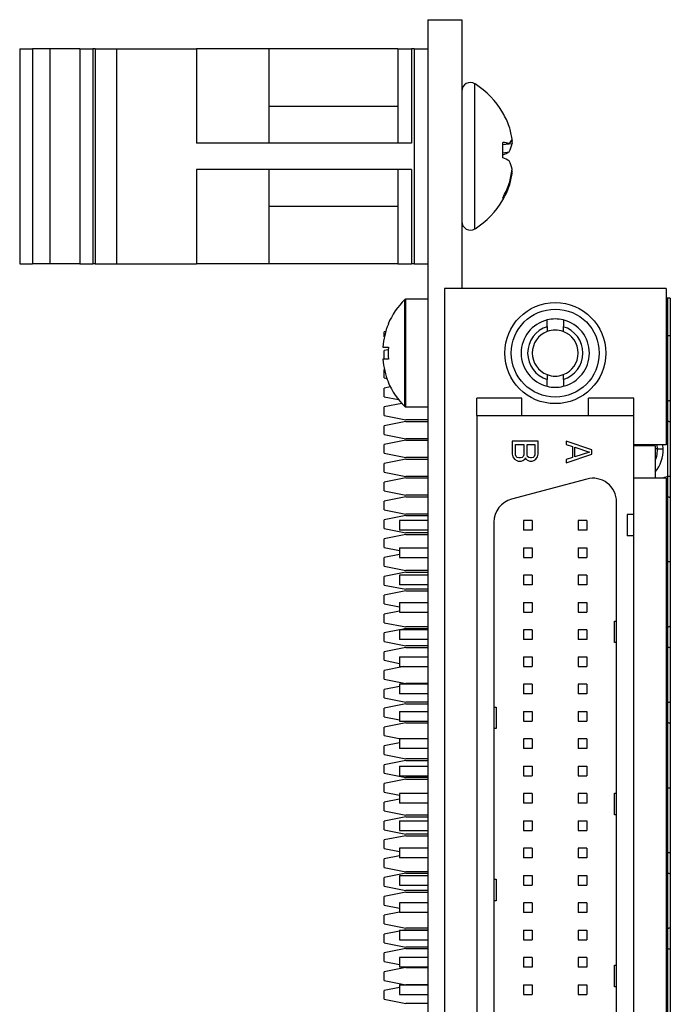
# Model space of a CAD drawing. Units: inches. Extents: x 0.1 to 16.9, y 0.1 to 10.9.
# Drawn here: x 3.8 to 5.3, y 6.4 to 8.7 of the extents above; entities that cross this region are included whole.
import ezdxf

# ---------------------------------------------------------------- set-up
doc = ezdxf.new("R2010")
doc.units = ezdxf.units.IN
doc.header["$MEASUREMENT"] = 0

msp = doc.modelspace()

# ---------------------------------------------------------------- linework, layer by layer
at = {"color": 7, "linetype": 'Continuous', "lineweight": 25}
for p, q in [((4.7835, 8.6763), (4.7835, 4.3013)), ((4.7835, 8.6763), (4.861, 8.6763)), ((4.861, 8.6763), (4.861, 8.0614)), ((4.8622, 8.6388), (4.861, 8.6388)), ((4.8624, 8.6388), (4.8622, 8.6388)), ((4.8622, 8.5263), (4.8622, 8.6388)), ((3.8493, 8.6099), (3.8493, 8.1177)), ((3.8493, 8.6099), (3.8788, 8.6099)), ((3.8788, 8.6099), (3.8788, 8.1177)), ((3.9183, 8.6099), (3.8788, 8.6099)), ((3.9183, 8.6099), (3.9183, 8.1177)), ((3.9873, 8.6099), (3.9183, 8.6099)), ((3.9873, 8.6099), (3.9873, 8.1177)), ((3.9873, 8.6099), (4.0169, 8.6099)), ((4.0169, 8.6099), (4.0169, 8.1177)), ((4.0222, 8.6099), (4.0169, 8.6099)), ((4.0222, 8.6099), (4.0222, 8.1177)), ((4.0222, 8.6099), (4.0711, 8.6099)), ((4.0711, 8.6099), (4.0711, 8.1177)), ((4.0711, 8.6099), (4.2537, 8.6099)), ((4.2537, 8.6099), (4.2537, 8.3938)), ((4.4197, 8.6099), (4.2537, 8.6099)), ((4.4197, 8.6099), (4.4197, 8.3938)), ((4.7147, 8.6099), (4.4197, 8.6099)), ((4.7147, 8.6099), (4.7147, 8.3938)), ((4.7147, 8.6099), (4.746, 8.6099)), ((4.746, 8.6099), (4.746, 8.3938)), ((4.7522, 8.6099), (4.746, 8.6099)), ((4.7522, 8.6099), (4.7522, 8.1177)), ((4.7522, 8.6099), (4.7835, 8.6099)), ((4.8622, 8.5263), (4.861, 8.5263)), ((4.8622, 8.5249), (4.861, 8.5249)), ((4.7147, 8.4776), (4.4197, 8.4776)), ((4.8622, 8.4763), (4.861, 8.4763)), ((4.8622, 8.4013), (4.8622, 8.4763)), ((4.955, 8.4636), (4.955, 8.4635)), ((4.8622, 8.4013), (4.861, 8.4013)), ((4.8622, 8.4003), (4.861, 8.4003)), ((4.9761, 8.3978), (4.9756, 8.4018)), ((4.9757, 8.402), (4.9761, 8.3988)), ((4.746, 8.3938), (4.2537, 8.3938)), ((4.955, 8.3606), (4.955, 8.3956)), ((4.955, 8.3908), (4.9697, 8.3935)), ((4.955, 8.3905), (4.9761, 8.3929)), ((4.9757, 8.3964), (4.9761, 8.3978)), ((4.976, 8.3988), (4.9761, 8.3988)), ((4.955, 8.3718), (4.9697, 8.3743)), ((4.746, 8.3338), (4.2537, 8.3338)), ((4.2537, 8.3338), (4.2537, 8.1177)), ((4.4197, 8.3338), (4.4197, 8.1177)), ((4.7147, 8.3338), (4.7147, 8.1177)), ((4.746, 8.3338), (4.746, 8.1177)), ((4.9748, 8.3248), (4.9761, 8.3246)), ((4.9757, 8.3312), (4.9761, 8.3298)), ((4.9757, 8.3256), (4.9761, 8.3288)), ((4.9761, 8.3288), (4.9758, 8.3298)), ((4.9758, 8.3298), (4.9761, 8.3298)), ((4.9676, 8.2957), (4.9697, 8.2956)), ((4.955, 8.2692), (4.955, 8.264)), ((4.4197, 8.25), (4.7147, 8.25)), ((3.8493, 8.1177), (3.8788, 8.1177)), ((3.9183, 8.1177), (3.8788, 8.1177)), ((3.9873, 8.1177), (3.9183, 8.1177)), ((3.9873, 8.1177), (4.0169, 8.1177)), ((4.0222, 8.1177), (4.0169, 8.1177)), ((4.0222, 8.1177), (4.0711, 8.1177)), ((4.0711, 8.1177), (4.2537, 8.1177)), ((4.4197, 8.1177), (4.2537, 8.1177)), ((4.7147, 8.1177), (4.4197, 8.1177)), ((4.7147, 8.1177), (4.746, 8.1177)), ((4.7522, 8.1177), (4.746, 8.1177)), ((4.7522, 8.1177), (4.7835, 8.1177)), ((4.8216, 8.0614), (4.8216, 4.9162)), ((5.3285, 8.0614), (4.8216, 8.0614)), ((5.3285, 8.0614), (5.3285, 7.7039)), ((4.7835, 8.0368), (4.7323, 8.0368)), ((5.3324, 8.039), (5.3285, 8.039)), ((5.3383, 8.039), (5.3324, 8.039)), ((5.3383, 8.039), (5.3383, 7.9529)), ((4.6926, 7.9802), (4.6932, 7.9802)), ((5.0566, 7.9742), (5.0566, 7.963)), ((5.0935, 7.9897), (5.0935, 7.9742)), ((5.0935, 7.963), (5.0935, 7.9742)), ((4.6871, 7.9634), (4.6838, 7.9627)), ((4.6838, 7.951), (4.6838, 7.9627)), ((5.3324, 7.9529), (5.3285, 7.9529)), ((5.3324, 7.8034), (5.3324, 7.9529)), ((5.3383, 7.9529), (5.3324, 7.9529)), ((5.3383, 7.9529), (5.3383, 7.8052)), ((4.6803, 7.9275), (4.6932, 7.9275)), ((4.6928, 7.9214), (4.6838, 7.9197)), ((4.6838, 7.9), (4.6838, 7.9197)), ((4.6932, 7.9), (4.6803, 7.9)), ((4.6838, 7.8569), (4.6838, 7.8765)), ((5.0566, 7.8645), (5.0566, 7.8533)), ((5.0935, 7.8533), (5.0935, 7.8645)), ((4.6838, 7.8569), (4.6899, 7.8557)), ((4.6932, 7.8473), (4.6926, 7.8473)), ((5.0566, 7.8378), (5.0566, 7.8533)), ((4.6977, 7.8363), (4.6838, 7.8335)), ((4.6838, 7.8138), (4.6838, 7.8335)), ((4.6838, 7.8138), (4.7162, 7.8074)), ((4.7238, 7.7985), (4.6838, 7.7905)), ((4.9988, 7.8104), (4.8954, 7.8104)), ((4.8954, 7.771), (4.8954, 7.8104)), ((4.9988, 7.771), (4.9988, 7.8104)), ((5.1513, 7.771), (5.1513, 7.8104)), ((5.2547, 7.8104), (5.1513, 7.8104)), ((5.2547, 7.771), (5.2547, 7.8104)), ((5.3324, 7.8034), (5.3285, 7.8022)), ((5.3383, 7.8052), (5.3383, 7.756)), ((4.6838, 7.7708), (4.6838, 7.7905)), ((4.6838, 7.7708), (4.733, 7.7609)), ((4.7323, 7.7907), (4.7835, 7.7907)), ((4.8954, 7.771), (4.9988, 7.771)), ((4.8954, 7.771), (4.8954, 5.2066)), ((4.9988, 7.771), (5.1513, 7.771)), ((5.1513, 7.771), (5.2547, 7.771)), ((5.2547, 7.5447), (5.2547, 7.771)), ((4.733, 7.7573), (4.6838, 7.7474)), ((4.6838, 7.7277), (4.6838, 7.7474)), ((4.7835, 7.7609), (4.733, 7.7609)), ((4.733, 7.7573), (4.7835, 7.7573)), ((5.3285, 7.759), (5.3324, 7.7578)), ((5.3324, 7.6312), (5.3324, 7.7578)), ((5.3383, 7.756), (5.3383, 7.633)), ((4.6838, 7.7277), (4.733, 7.7179)), ((4.733, 7.7142), (4.6838, 7.7043)), ((4.6838, 7.6847), (4.6838, 7.7043)), ((4.7835, 7.7179), (4.733, 7.7179)), ((4.733, 7.7142), (4.7835, 7.7142)), ((4.9766, 7.712), (4.9766, 7.6824)), ((5.0357, 7.712), (4.9766, 7.712)), ((4.9842, 7.7046), (5.003, 7.7046)), ((4.9842, 7.6812), (4.9842, 7.7046)), ((5.003, 7.7046), (5.003, 7.6812)), ((5.0105, 7.7046), (5.0281, 7.7046)), ((5.0105, 7.6812), (5.0105, 7.7046)), ((5.0281, 7.7046), (5.0281, 7.6812)), ((5.0357, 7.6824), (5.0357, 7.712)), ((5.0997, 7.712), (5.0997, 7.7046)), ((5.1587, 7.6923), (5.0997, 7.712)), ((5.0997, 7.7046), (5.1147, 7.6997)), ((5.3285, 7.7039), (5.2547, 7.7039)), ((5.2866, 7.7039), (5.2866, 7.7014)), ((5.3009, 7.7039), (5.3009, 7.7014)), ((5.3009, 7.7039), (5.3009, 7.7014)), ((5.3089, 7.6945), (5.3082, 7.7039)), ((5.3089, 7.6945), (5.3082, 7.7039)), ((5.322, 7.6945), (5.3215, 7.7039)), ((4.6838, 7.6847), (4.733, 7.6748)), ((4.9766, 7.6824), (4.9779, 7.6763)), ((4.9854, 7.6775), (4.9842, 7.6812)), ((5.003, 7.6812), (5.0018, 7.6775)), ((5.0118, 7.6775), (5.0105, 7.6812)), ((5.0281, 7.6812), (5.0269, 7.6775)), ((5.0344, 7.6763), (5.0357, 7.6824)), ((5.0997, 7.6628), (5.1587, 7.6824)), ((5.1147, 7.6997), (5.1147, 7.6751)), ((5.1198, 7.6984), (5.1537, 7.6874)), ((5.1198, 7.6763), (5.1198, 7.6984)), ((5.1537, 7.6874), (5.1198, 7.6763)), ((5.1587, 7.6824), (5.1587, 7.6923)), ((5.3039, 7.7014), (5.2547, 7.7014)), ((5.3039, 7.7014), (5.3039, 7.6276)), ((4.733, 7.6711), (4.6838, 7.6613)), ((4.6838, 7.6416), (4.6838, 7.6613)), ((4.7835, 7.6748), (4.733, 7.6748)), ((4.733, 7.6711), (4.7835, 7.6711)), ((4.9779, 7.6763), (4.9816, 7.6714)), ((4.9816, 7.6714), (4.9867, 7.6677)), ((4.9879, 7.6751), (4.9854, 7.6775)), ((4.9867, 7.6677), (4.9904, 7.6665)), ((4.9917, 7.6738), (4.9879, 7.6751)), ((4.9904, 7.6665), (4.9967, 7.6665)), ((4.9955, 7.6738), (4.9917, 7.6738)), ((4.9992, 7.6751), (4.9955, 7.6738)), ((4.9967, 7.6665), (5.0005, 7.6677)), ((5.0018, 7.6775), (4.9992, 7.6751)), ((5.0005, 7.6677), (5.0055, 7.6714)), ((5.0055, 7.6714), (5.0068, 7.6738)), ((5.0068, 7.6738), (5.008, 7.6714)), ((5.008, 7.6714), (5.0131, 7.6677)), ((5.0143, 7.6751), (5.0118, 7.6775)), ((5.0131, 7.6677), (5.0168, 7.6665)), ((5.0181, 7.6738), (5.0143, 7.6751)), ((5.0168, 7.6665), (5.0219, 7.6665)), ((5.0206, 7.6738), (5.0181, 7.6738)), ((5.0244, 7.6751), (5.0206, 7.6738)), ((5.0219, 7.6665), (5.0256, 7.6677)), ((5.0269, 7.6775), (5.0244, 7.6751)), ((5.0256, 7.6677), (5.0307, 7.6714)), ((5.0307, 7.6714), (5.0344, 7.6763)), ((5.1147, 7.6751), (5.0997, 7.6701)), ((5.0997, 7.6701), (5.0997, 7.6628)), ((4.6838, 7.6416), (4.733, 7.6318)), ((4.733, 7.6281), (4.6838, 7.6182)), ((4.6838, 7.5985), (4.6838, 7.6182)), ((4.7835, 7.6318), (4.733, 7.6318)), ((4.733, 7.6281), (4.7835, 7.6281)), ((5.1472, 7.6257), (4.9749, 7.5796)), ((5.3285, 7.6276), (5.2547, 7.6276)), ((5.3324, 7.6312), (5.3203, 7.6276)), ((5.3285, 7.6276), (5.3285, 5.35)), ((5.3383, 7.633), (5.3383, 7.5838)), ((4.6838, 7.5985), (4.733, 7.5887)), ((4.733, 7.585), (4.6838, 7.5752)), ((4.6838, 7.5555), (4.6838, 7.5752)), ((4.7835, 7.5887), (4.733, 7.5887)), ((4.733, 7.585), (4.7835, 7.585)), ((5.2153, 5.4042), (5.2153, 7.5734)), ((5.3285, 7.5867), (5.3324, 7.5856)), ((5.3324, 7.4361), (5.3324, 7.5856)), ((5.3383, 7.5838), (5.3383, 7.4361)), ((4.6838, 7.5555), (4.733, 7.5456)), ((4.7835, 7.5456), (4.733, 7.5456)), ((5.2399, 7.5447), (5.2399, 7.4954)), ((5.2547, 7.5447), (5.2399, 7.5447)), ((5.2547, 7.4954), (5.2547, 7.5447)), ((4.733, 7.5419), (4.6838, 7.5321)), ((4.6838, 7.5124), (4.6838, 7.5321)), ((4.7835, 7.5311), (4.7183, 7.5311)), ((4.7183, 7.5311), (4.7183, 7.509)), ((4.733, 7.5419), (4.7835, 7.5419)), ((4.9348, 7.5273), (4.9348, 5.4503)), ((5.0224, 7.5311), (5.0027, 7.5311)), ((5.0027, 7.5311), (5.0027, 7.509)), ((5.0224, 7.5311), (5.0224, 7.509)), ((5.1474, 7.5311), (5.1277, 7.5311)), ((5.1277, 7.5311), (5.1277, 7.509)), ((5.1474, 7.5311), (5.1474, 7.509)), ((4.6838, 7.5124), (4.733, 7.5026)), ((4.7835, 7.509), (4.7183, 7.509)), ((4.7835, 7.5026), (4.733, 7.5026)), ((5.0224, 7.509), (5.0027, 7.509)), ((5.1474, 7.509), (5.1277, 7.509)), ((4.733, 7.4989), (4.6838, 7.489)), ((4.6838, 7.4694), (4.6838, 7.489)), ((4.733, 7.4989), (4.7835, 7.4989)), ((5.2547, 7.4954), (5.2399, 7.4954)), ((5.2547, 5.2066), (5.2547, 7.4954)), ((4.6838, 7.4694), (4.7183, 7.4625)), ((4.7183, 7.4686), (4.7835, 7.4686)), ((4.7183, 7.4686), (4.7183, 7.4465)), ((5.0027, 7.4686), (5.0224, 7.4686)), ((5.0027, 7.4686), (5.0027, 7.4465)), ((5.0224, 7.4686), (5.0224, 7.4465)), ((5.1277, 7.4686), (5.1474, 7.4686)), ((5.1277, 7.4686), (5.1277, 7.4465)), ((5.1474, 7.4686), (5.1474, 7.4465)), ((4.7183, 7.4529), (4.6838, 7.446)), ((4.6838, 7.4263), (4.6838, 7.446)), ((4.7183, 7.4465), (4.7835, 7.4465)), ((5.0027, 7.4465), (5.0224, 7.4465)), ((5.1277, 7.4465), (5.1474, 7.4465)), ((5.3324, 7.4361), (5.3285, 7.4361)), ((5.3324, 7.2866), (5.3324, 7.4361)), ((5.3383, 7.4361), (5.3324, 7.4361)), ((5.3383, 7.4361), (5.3383, 7.2885)), ((4.6838, 7.4263), (4.733, 7.4165)), ((4.733, 7.4128), (4.6838, 7.4029)), ((4.7835, 7.4165), (4.733, 7.4165)), ((4.733, 7.4128), (4.7835, 7.4128)), ((4.6838, 7.3832), (4.6838, 7.4029)), ((4.7835, 7.4061), (4.7183, 7.4061)), ((4.7183, 7.4061), (4.7183, 7.384)), ((5.0224, 7.4061), (5.0027, 7.4061)), ((5.0027, 7.4061), (5.0027, 7.384)), ((5.0224, 7.4061), (5.0224, 7.384)), ((5.1474, 7.4061), (5.1277, 7.4061)), ((5.1277, 7.4061), (5.1277, 7.384)), ((5.1474, 7.4061), (5.1474, 7.384)), ((4.6838, 7.3832), (4.733, 7.3734)), ((4.733, 7.3697), (4.6838, 7.3599)), ((4.7835, 7.384), (4.7183, 7.384)), ((4.7835, 7.3734), (4.733, 7.3734)), ((4.733, 7.3697), (4.7835, 7.3697)), ((5.0224, 7.384), (5.0027, 7.384)), ((5.1474, 7.384), (5.1277, 7.384)), ((4.6838, 7.3402), (4.6838, 7.3599)), ((4.7183, 7.3436), (4.7835, 7.3436)), ((4.7183, 7.3436), (4.7183, 7.3215)), ((5.0027, 7.3436), (5.0224, 7.3436)), ((5.0027, 7.3436), (5.0027, 7.3215)), ((5.0224, 7.3436), (5.0224, 7.3215)), ((5.1277, 7.3436), (5.1474, 7.3436)), ((5.1277, 7.3436), (5.1277, 7.3215)), ((5.1474, 7.3436), (5.1474, 7.3215)), ((4.6838, 7.3402), (4.7183, 7.3333)), ((4.7183, 7.3237), (4.6838, 7.3168)), ((4.7183, 7.3215), (4.7835, 7.3215)), ((5.0027, 7.3215), (5.0224, 7.3215)), ((5.1277, 7.3215), (5.1474, 7.3215)), ((4.6838, 7.2971), (4.6838, 7.3168)), ((4.6838, 7.2971), (4.733, 7.2873)), ((5.2104, 7.3008), (5.2153, 7.3008)), ((5.2104, 7.2516), (5.2104, 7.3008)), ((4.7183, 7.2806), (4.6838, 7.2737)), ((4.7183, 7.2811), (4.7183, 7.259)), ((4.7835, 7.2811), (4.7183, 7.2811)), ((4.733, 7.2836), (4.7207, 7.2811)), ((4.7835, 7.2873), (4.733, 7.2873)), ((4.733, 7.2836), (4.7835, 7.2836)), ((5.0224, 7.2811), (5.0027, 7.2811)), ((5.0027, 7.2811), (5.0027, 7.259)), ((5.0224, 7.2811), (5.0224, 7.259)), ((5.1474, 7.2811), (5.1277, 7.2811)), ((5.1277, 7.2811), (5.1277, 7.259)), ((5.1474, 7.2811), (5.1474, 7.259)), ((5.3324, 7.2866), (5.3285, 7.2854)), ((5.3383, 7.2885), (5.3383, 7.2393)), ((4.6838, 7.2541), (4.6838, 7.2737)), ((4.6838, 7.2541), (4.733, 7.2442)), ((4.7835, 7.259), (4.7183, 7.259)), ((5.0224, 7.259), (5.0027, 7.259)), ((5.1474, 7.259), (5.1277, 7.259)), ((4.733, 7.2405), (4.6838, 7.2307)), ((4.6838, 7.211), (4.6838, 7.2307)), ((4.7835, 7.2442), (4.733, 7.2442)), ((4.733, 7.2405), (4.7835, 7.2405)), ((5.2153, 7.2516), (5.2104, 7.2516)), ((5.3285, 7.2422), (5.3324, 7.2411)), ((5.3324, 7.1145), (5.3324, 7.2411)), ((5.3383, 7.2393), (5.3383, 7.1163)), ((4.6838, 7.211), (4.7183, 7.2041)), ((4.7183, 7.2186), (4.7183, 7.1965)), ((4.7183, 7.2186), (4.7835, 7.2186)), ((5.0027, 7.2186), (5.0224, 7.2186)), ((5.0027, 7.2186), (5.0027, 7.1965)), ((5.0224, 7.2186), (5.0224, 7.1965)), ((5.1277, 7.2186), (5.1474, 7.2186)), ((5.1277, 7.2186), (5.1277, 7.1965)), ((5.1474, 7.2186), (5.1474, 7.1965)), ((4.7281, 7.1965), (4.6838, 7.1876)), ((4.6838, 7.1679), (4.6838, 7.1876)), ((4.7183, 7.1965), (4.7835, 7.1965)), ((5.0027, 7.1965), (5.0224, 7.1965)), ((5.1277, 7.1965), (5.1474, 7.1965)), ((4.6838, 7.1679), (4.733, 7.1581)), ((4.7183, 7.1514), (4.6838, 7.1446)), ((4.6838, 7.1249), (4.6838, 7.1446)), ((4.7183, 7.1561), (4.7183, 7.134)), ((4.7835, 7.1561), (4.7183, 7.1561)), ((4.7835, 7.1581), (4.733, 7.1581)), ((5.0224, 7.1561), (5.0027, 7.1561)), ((5.0027, 7.1561), (5.0027, 7.134)), ((5.0224, 7.1561), (5.0224, 7.134)), ((5.1474, 7.1561), (5.1277, 7.1561)), ((5.1277, 7.1561), (5.1277, 7.134)), ((5.1474, 7.1561), (5.1474, 7.134)), ((4.6838, 7.1249), (4.733, 7.115)), ((4.7835, 7.134), (4.7183, 7.134)), ((5.0224, 7.134), (5.0027, 7.134)), ((5.1474, 7.134), (5.1277, 7.134)), ((4.733, 7.1113), (4.6838, 7.1015)), ((4.6838, 7.0818), (4.6838, 7.1015)), ((4.7835, 7.115), (4.733, 7.115)), ((4.733, 7.1113), (4.7835, 7.1113)), ((4.9348, 7.104), (4.9397, 7.104)), ((4.9397, 7.104), (4.9397, 7.0547)), ((5.3324, 7.1145), (5.3285, 7.1133)), ((5.3383, 7.1163), (5.3383, 7.067)), ((4.6838, 7.0818), (4.7183, 7.0749)), ((4.7183, 7.0936), (4.7835, 7.0936)), ((4.7183, 7.0936), (4.7183, 7.0715)), ((5.0027, 7.0936), (5.0224, 7.0936)), ((5.0027, 7.0936), (5.0027, 7.0715)), ((5.0224, 7.0936), (5.0224, 7.0715)), ((5.1277, 7.0936), (5.1474, 7.0936)), ((5.1277, 7.0936), (5.1277, 7.0715)), ((5.1474, 7.0936), (5.1474, 7.0715)), ((4.733, 7.0683), (4.6838, 7.0584)), ((4.6838, 7.0387), (4.6838, 7.0584)), ((4.7183, 7.0715), (4.7835, 7.0715)), ((4.733, 7.0683), (4.7835, 7.0683)), ((4.9397, 7.0547), (4.9348, 7.0547)), ((5.0027, 7.0715), (5.0224, 7.0715)), ((5.1277, 7.0715), (5.1474, 7.0715)), ((5.3285, 7.07), (5.3324, 7.0688)), ((5.3324, 6.9194), (5.3324, 7.0688)), ((5.3383, 7.067), (5.3383, 6.9194)), ((4.6838, 7.0387), (4.7219, 7.0311)), ((4.7183, 7.0311), (4.7183, 7.009)), ((4.7835, 7.0311), (4.7183, 7.0311)), ((5.0224, 7.0311), (5.0027, 7.0311)), ((5.0027, 7.0311), (5.0027, 7.009)), ((5.0224, 7.0311), (5.0224, 7.009)), ((5.1277, 7.0311), (5.1277, 7.009)), ((5.1474, 7.0311), (5.1277, 7.0311)), ((5.1474, 7.0311), (5.1474, 7.009)), ((4.7183, 7.0223), (4.6838, 7.0154)), ((4.6838, 6.9957), (4.6838, 7.0154)), ((4.7835, 7.009), (4.7183, 7.009)), ((5.0224, 7.009), (5.0027, 7.009)), ((5.1474, 7.009), (5.1277, 7.009)), ((4.6838, 6.9957), (4.733, 6.9858)), ((4.733, 6.9822), (4.6838, 6.9723)), ((4.7835, 6.9858), (4.733, 6.9858)), ((4.733, 6.9822), (4.7835, 6.9822)), ((4.6838, 6.9526), (4.6838, 6.9723)), ((4.7183, 6.9686), (4.7835, 6.9686)), ((4.7183, 6.9686), (4.7183, 6.9465)), ((5.0027, 6.9686), (5.0224, 6.9686)), ((5.0027, 6.9686), (5.0027, 6.9465)), ((5.0224, 6.9686), (5.0224, 6.9465)), ((5.1277, 6.9686), (5.1277, 6.9465)), ((5.1277, 6.9686), (5.1474, 6.9686)), ((5.1474, 6.9686), (5.1474, 6.9465)), ((4.6838, 6.9526), (4.733, 6.9428)), ((4.733, 6.9391), (4.6838, 6.9292)), ((4.7183, 6.9465), (4.7835, 6.9465)), ((4.7835, 6.9428), (4.733, 6.9428)), ((4.733, 6.9391), (4.7835, 6.9391)), ((5.0027, 6.9465), (5.0224, 6.9465)), ((5.1277, 6.9465), (5.1474, 6.9465)), ((4.6838, 6.9096), (4.6838, 6.9292)), ((5.3285, 6.9194), (5.3324, 6.9194)), ((5.3324, 6.9194), (5.3383, 6.9194)), ((5.3324, 6.7699), (5.3324, 6.9194)), ((5.3383, 6.9194), (5.3383, 6.7718)), ((4.6838, 6.9096), (4.7183, 6.9027)), ((4.7183, 6.8931), (4.6838, 6.8862)), ((4.7835, 6.9061), (4.7183, 6.9061)), ((4.7183, 6.9061), (4.7183, 6.884)), ((5.0027, 6.9061), (5.0027, 6.884)), ((5.0224, 6.9061), (5.0027, 6.9061)), ((5.0224, 6.9061), (5.0224, 6.884)), ((5.1474, 6.9061), (5.1277, 6.9061)), ((5.1277, 6.9061), (5.1277, 6.884)), ((5.1474, 6.9061), (5.1474, 6.884)), ((5.2104, 6.8579), (5.2104, 6.9071)), ((5.2104, 6.9071), (5.2153, 6.9071)), ((4.6838, 6.8665), (4.6838, 6.8862)), ((4.7835, 6.884), (4.7183, 6.884)), ((5.0224, 6.884), (5.0027, 6.884)), ((5.1474, 6.884), (5.1277, 6.884)), ((4.6838, 6.8665), (4.733, 6.8567)), ((4.733, 6.853), (4.6838, 6.8431)), ((4.7835, 6.8567), (4.733, 6.8567)), ((4.733, 6.853), (4.7835, 6.853)), ((5.2153, 6.8579), (5.2104, 6.8579)), ((4.6838, 6.8234), (4.6838, 6.8431)), ((4.7183, 6.8436), (4.7835, 6.8436)), ((4.7183, 6.8436), (4.7183, 6.8215)), ((5.0027, 6.8436), (5.0224, 6.8436)), ((5.0027, 6.8436), (5.0027, 6.8215)), ((5.0224, 6.8436), (5.0224, 6.8215)), ((5.1277, 6.8436), (5.1474, 6.8436)), ((5.1277, 6.8436), (5.1277, 6.8215)), ((5.1474, 6.8436), (5.1474, 6.8215)), ((4.6838, 6.8234), (4.733, 6.8136)), ((4.733, 6.8099), (4.6838, 6.8001)), ((4.7183, 6.8215), (4.7835, 6.8215)), ((4.7835, 6.8136), (4.733, 6.8136)), ((4.733, 6.8099), (4.7835, 6.8099)), ((5.0027, 6.8215), (5.0224, 6.8215)), ((5.1277, 6.8215), (5.1474, 6.8215)), ((4.6838, 6.7804), (4.6838, 6.8001)), ((4.6838, 6.7804), (4.7183, 6.7735)), ((4.7835, 6.7811), (4.7183, 6.7811)), ((4.7183, 6.7811), (4.7183, 6.759)), ((5.0224, 6.7811), (5.0027, 6.7811)), ((5.0027, 6.7811), (5.0027, 6.759)), ((5.0224, 6.7811), (5.0224, 6.759)), ((5.1474, 6.7811), (5.1277, 6.7811)), ((5.1277, 6.7811), (5.1277, 6.759)), ((5.1474, 6.7811), (5.1474, 6.759)), ((4.7183, 6.7639), (4.6838, 6.757)), ((4.6838, 6.7373), (4.6838, 6.757)), ((4.7835, 6.759), (4.7183, 6.759)), ((5.0224, 6.759), (5.0027, 6.759)), ((5.1474, 6.759), (5.1277, 6.759)), ((5.3324, 6.7699), (5.3285, 6.7687)), ((5.3383, 6.7718), (5.3383, 6.7226)), ((4.6838, 6.7373), (4.733, 6.7275)), ((4.733, 6.7238), (4.6838, 6.7139)), ((4.6838, 6.6943), (4.6838, 6.7139)), ((4.7183, 6.7186), (4.7183, 6.6965)), ((4.7183, 6.7186), (4.7835, 6.7186)), ((4.7835, 6.7275), (4.733, 6.7275)), ((4.733, 6.7238), (4.7835, 6.7238)), ((5.0027, 6.7186), (5.0027, 6.6965)), ((5.0027, 6.7186), (5.0224, 6.7186)), ((5.0224, 6.7186), (5.0224, 6.6965)), ((5.1277, 6.7186), (5.1474, 6.7186)), ((5.1277, 6.7186), (5.1277, 6.6965)), ((5.1474, 6.7186), (5.1474, 6.6965)), ((5.3285, 6.7255), (5.3324, 6.7243)), ((5.3324, 6.5977), (5.3324, 6.7243)), ((5.3383, 6.7226), (5.3383, 6.5995)), ((4.6838, 6.6943), (4.733, 6.6844)), ((4.7183, 6.6965), (4.7835, 6.6965)), ((4.9348, 6.7103), (4.9397, 6.7103)), ((4.9397, 6.7103), (4.9397, 6.661)), ((5.0027, 6.6965), (5.0224, 6.6965)), ((5.1277, 6.6965), (5.1474, 6.6965)), ((4.733, 6.6807), (4.6838, 6.6709)), ((4.6838, 6.6512), (4.6838, 6.6709)), ((4.7835, 6.6844), (4.733, 6.6844)), ((4.733, 6.6807), (4.7835, 6.6807)), ((4.6838, 6.6512), (4.7183, 6.6443)), ((4.7183, 6.6561), (4.7183, 6.634)), ((4.7835, 6.6561), (4.7183, 6.6561)), ((4.9397, 6.661), (4.9348, 6.661)), ((5.0027, 6.6561), (5.0027, 6.634)), ((5.0224, 6.6561), (5.0027, 6.6561)), ((5.0224, 6.6561), (5.0224, 6.634)), ((5.1474, 6.6561), (5.1277, 6.6561)), ((5.1277, 6.6561), (5.1277, 6.634)), ((5.1474, 6.6561), (5.1474, 6.634)), ((4.7183, 6.6347), (4.6838, 6.6278)), ((4.6838, 6.6081), (4.6838, 6.6278)), ((4.7835, 6.634), (4.7183, 6.634)), ((5.0224, 6.634), (5.0027, 6.634)), ((5.1474, 6.634), (5.1277, 6.634)), ((4.6838, 6.6081), (4.733, 6.5983)), ((5.3383, 6.5995), (5.3383, 6.5503)), ((4.7183, 6.5917), (4.6838, 6.5848)), ((4.6838, 6.5651), (4.6838, 6.5848)), ((4.7183, 6.5936), (4.7183, 6.5715)), ((4.7183, 6.5936), (4.7835, 6.5936)), ((4.733, 6.5946), (4.7281, 6.5936)), ((4.7835, 6.5983), (4.733, 6.5983)), ((4.733, 6.5946), (4.7835, 6.5946)), ((5.0027, 6.5936), (5.0224, 6.5936)), ((5.0027, 6.5936), (5.0027, 6.5715)), ((5.0224, 6.5936), (5.0224, 6.5715)), ((5.1277, 6.5936), (5.1474, 6.5936)), ((5.1277, 6.5936), (5.1277, 6.5715)), ((5.1474, 6.5936), (5.1474, 6.5715)), ((5.3324, 6.5977), (5.3285, 6.5966)), ((4.6838, 6.5651), (4.733, 6.5552)), ((4.7183, 6.5715), (4.7835, 6.5715)), ((4.7835, 6.5552), (4.733, 6.5552)), ((5.0027, 6.5715), (5.0224, 6.5715)), ((5.1277, 6.5715), (5.1474, 6.5715)), ((4.733, 6.5515), (4.6838, 6.5417)), ((4.6838, 6.522), (4.6838, 6.5417)), ((4.7183, 6.5311), (4.7183, 6.509)), ((4.7835, 6.5311), (4.7183, 6.5311)), ((4.733, 6.5515), (4.7835, 6.5515)), ((5.0224, 6.5311), (5.0027, 6.5311)), ((5.0027, 6.5311), (5.0027, 6.509)), ((5.0224, 6.5311), (5.0224, 6.509)), ((5.1474, 6.5311), (5.1277, 6.5311)), ((5.1277, 6.5311), (5.1277, 6.509)), ((5.1474, 6.5311), (5.1474, 6.509)), ((5.3285, 6.5533), (5.3324, 6.5521)), ((5.3324, 6.4027), (5.3324, 6.5521)), ((5.3383, 6.5503), (5.3383, 6.4027)), ((4.6838, 6.522), (4.7183, 6.5151)), ((4.7835, 6.509), (4.7183, 6.509)), ((5.0224, 6.509), (5.0027, 6.509)), ((5.1474, 6.509), (5.1277, 6.509)), ((5.2104, 6.4642), (5.2104, 6.5134)), ((5.2104, 6.5134), (5.2153, 6.5134)), ((4.733, 6.5085), (4.6838, 6.4986)), ((4.6838, 6.479), (4.6838, 6.4986)), ((4.733, 6.5085), (4.7835, 6.5085)), ((4.6838, 6.479), (4.733, 6.4691)), ((4.7183, 6.4686), (4.7835, 6.4686)), ((4.7183, 6.4686), (4.7183, 6.4465)), ((4.7835, 6.4691), (4.733, 6.4691)), ((5.0027, 6.4686), (5.0224, 6.4686)), ((5.0027, 6.4686), (5.0027, 6.4465)), ((5.0224, 6.4686), (5.0224, 6.4465)), ((5.1277, 6.4686), (5.1474, 6.4686)), ((5.1277, 6.4686), (5.1277, 6.4465)), ((5.1474, 6.4686), (5.1474, 6.4465)), ((5.2153, 6.4642), (5.2104, 6.4642)), ((4.7183, 6.4625), (4.6838, 6.4556)), ((4.6838, 6.4359), (4.6838, 6.4556)), ((4.7183, 6.4465), (4.7835, 6.4465)), ((5.0027, 6.4465), (5.0224, 6.4465)), ((5.1277, 6.4465), (5.1474, 6.4465)), ((4.6838, 6.4359), (4.733, 6.4261)), ((4.7835, 6.4261), (4.733, 6.4261))]:
    msp.add_line(p, q, dxfattribs=at)
at = {"color": 8, "linetype": 'Continuous', "lineweight": 25}
for p, q in [((4.8913, 8.3879), (4.8913, 8.5295)), ((4.8913, 8.1981), (4.8913, 8.3879)), ((4.7306, 7.7914), (4.7306, 8.0361)), ((4.7323, 8.0368), (4.7323, 7.7907)), ((5.3324, 7.9529), (5.3324, 8.039)), ((5.3324, 7.7578), (5.3324, 7.8034)), ((5.3089, 7.6945), (5.3039, 7.6945)), ((5.3089, 7.6945), (5.322, 7.6945)), ((5.3324, 7.5856), (5.3324, 7.6312)), ((5.3324, 7.2411), (5.3324, 7.2866)), ((5.3324, 7.0688), (5.3324, 7.1145)), ((5.3324, 6.7243), (5.3324, 6.7699)), ((5.3324, 6.5521), (5.3324, 6.5977))]:
    msp.add_line(p, q, dxfattribs=at)
at = {"color": 7, "linetype": 'Continuous', "lineweight": 25, "flags": 128}
for points in [[(4.9754, 8.3987), (4.9756, 8.3971), (4.9761, 8.3929)], [(4.9751, 8.3268), (4.9756, 8.3258), (4.9761, 8.3246)]]:
    msp.add_lwpolyline(points, dxfattribs=at)
at = {"color": 7, "linetype": 'Continuous', "lineweight": 25}
for radius in [0.1156, 0.1006]:
    msp.add_circle((5.075, 7.9137), radius, dxfattribs=at)
for centre, radius, start, end in [((4.8807, 8.5128), 0.0197, 57.5266, 180), ((4.7859, 8.3638), 0.1964, 30.5436, 57.5266), ((4.7921, 8.3683), 0.1887, 19.7276, 30.3183), ((4.8359, 8.3875), 0.141, 6.3056, 18.3936), ((4.9498, 8.4136), 0.0283, 314.587, 337.8659), ((4.9482, 8.2966), 0.0992, 77.4605, 86.0635), ((4.9082, 8.4056), 0.069, 332.9877, 349.4), ((4.9033, 8.4902), 0.1336, 292.7479, 299.7995), ((4.9033, 8.2374), 0.1336, 60.2005, 67.2521), ((4.9082, 8.322), 0.069, 10.6, 27.0123), ((4.7938, 8.3524), 0.1831, 343.8682, 354.442), ((4.8359, 8.3401), 0.141, 341.6064, 353.6944), ((4.781, 8.368), 0.2001, 330.4003, 340.5866), ((4.7921, 8.3593), 0.1887, 329.6817, 340.2724), ((4.7859, 8.3638), 0.1964, 302.4734, 329.4564), ((4.8807, 8.2148), 0.0197, 180, 302.4734), ((4.8503, 7.9137), 0.1712, 134.3831, 157.1611), ((4.7323, 8.0343), 0.00246, 90, 134.3831), ((4.8503, 7.9137), 0.1706, 157.0825, 175.3674), ((5.075, 7.9137), 0.0781, 103.6363, 256.3637), ((5.075, 7.9137), 0.0632, 106.9473, 253.0527), ((5.075, 7.9137), 0.0781, 76.3637, 103.6363), ((5.075, 7.9137), 0.0781, 283.6363, 76.3637), ((5.075, 7.9137), 0.0632, 286.9473, 73.0527), ((5.075, 7.9137), 0.0526, 110.4939, 249.5061), ((5.075, 7.9137), 0.0526, 69.5061, 110.4939), ((5.075, 7.9137), 0.0526, 290.4939, 69.5061), ((4.8503, 7.9137), 0.1577, 174.9887, 185.0113), ((4.8503, 7.9137), 0.1706, 184.6326, 202.9175), ((5.075, 7.9137), 0.0526, 249.5061, 290.4939), ((4.8503, 7.9137), 0.1712, 202.8389, 225.6169), ((5.075, 7.9137), 0.0781, 256.3637, 283.6363), ((4.7323, 7.7932), 0.00246, 225.6169, 270), ((5.2415, 7.6928), 0.0805, 320.7622, 1.2112), ((5.1612, 7.5734), 0.0541, 0, 105), ((4.9889, 7.5273), 0.0541, 105, 180)]:
    msp.add_arc(centre, radius, start, end, dxfattribs=at)
for points, knots in [([(5.0566, 7.9742), (5.0566, 7.9757), (5.0566, 7.9809), (5.0566, 7.9861), (5.0566, 7.9897)], [0, 0, 0, 0, 0.297577, 1, 1, 1, 1]), ([(5.0935, 7.8533), (5.0935, 7.8518), (5.0935, 7.8466), (5.0935, 7.8414), (5.0935, 7.8378)], [0, 0, 0, 0, 0.297579, 1, 1, 1, 1]), ([(5.3383, 7.8052), (5.3383, 7.8052), (5.3381, 7.8052), (5.3368, 7.8048), (5.335, 7.8042), (5.3333, 7.8036), (5.3324, 7.8034)], [0, 0, 0, 0, 0.248492, 0.499242, 0.747781, 1, 1, 1, 1]), ([(5.3383, 7.8052), (5.3383, 7.8052), (5.3381, 7.8052), (5.3368, 7.8048), (5.335, 7.8042), (5.3333, 7.8036), (5.3324, 7.8034)], [0, 0, 0, 0, 0.248492, 0.499242, 0.747781, 1, 1, 1, 1]), ([(5.3383, 7.756), (5.3383, 7.756), (5.3381, 7.7561), (5.337, 7.7564), (5.3351, 7.757), (5.3333, 7.7575), (5.3324, 7.7578)], [0, 0, 0, 0, 0.232882, 0.476577, 0.732017, 1, 1, 1, 1]), ([(5.3383, 7.756), (5.3383, 7.756), (5.3381, 7.7561), (5.337, 7.7564), (5.3351, 7.757), (5.3333, 7.7575), (5.3324, 7.7578)], [0, 0, 0, 0, 0.232882, 0.476577, 0.732017, 1, 1, 1, 1]), ([(5.3039, 7.668), (5.3047, 7.6699), (5.3076, 7.6768), (5.3087, 7.686), (5.3088, 7.693), (5.3089, 7.6945)], [0, 0, 0, 0, 0.22853, 0.838427, 1, 1, 1, 1]), ([(5.3039, 7.668), (5.3047, 7.6699), (5.3076, 7.6768), (5.3087, 7.686), (5.3088, 7.693), (5.3089, 7.6945)], [0, 0, 0, 0, 0.22853, 0.838427, 1, 1, 1, 1]), ([(5.3324, 7.6312), (5.3333, 7.6315), (5.3351, 7.632), (5.337, 7.6326), (5.3381, 7.6329), (5.3383, 7.633), (5.3383, 7.633)], [0, 0, 0, 0, 0.267983, 0.523423, 0.767118, 1, 1, 1, 1]), ([(5.3324, 7.6312), (5.3333, 7.6315), (5.3351, 7.632), (5.337, 7.6326), (5.3381, 7.6329), (5.3383, 7.633), (5.3383, 7.633)], [0, 0, 0, 0, 0.267983, 0.523423, 0.767118, 1, 1, 1, 1]), ([(5.3324, 7.5856), (5.3332, 7.5853), (5.335, 7.5848), (5.3368, 7.5842), (5.3381, 7.5838), (5.3383, 7.5838), (5.3383, 7.5838)], [0, 0, 0, 0, 0.250728, 0.50062, 0.750113, 1, 1, 1, 1]), ([(5.3324, 7.5856), (5.3332, 7.5853), (5.335, 7.5848), (5.3368, 7.5842), (5.3381, 7.5838), (5.3383, 7.5838), (5.3383, 7.5838)], [0, 0, 0, 0, 0.250728, 0.50062, 0.750113, 1, 1, 1, 1]), ([(5.3383, 7.2885), (5.3383, 7.2885), (5.3381, 7.2884), (5.3368, 7.288), (5.335, 7.2875), (5.3333, 7.2869), (5.3324, 7.2866)], [0, 0, 0, 0, 0.248492, 0.499242, 0.74778, 1, 1, 1, 1]), ([(5.3383, 7.2393), (5.3383, 7.2393), (5.3381, 7.2394), (5.337, 7.2397), (5.3351, 7.2403), (5.3333, 7.2408), (5.3324, 7.2411)], [0, 0, 0, 0, 0.232882, 0.476578, 0.732018, 1, 1, 1, 1]), ([(5.3324, 7.1145), (5.3333, 7.1147), (5.3351, 7.1153), (5.337, 7.1158), (5.3381, 7.1162), (5.3383, 7.1162), (5.3383, 7.1163)], [0, 0, 0, 0, 0.267982, 0.523422, 0.767118, 1, 1, 1, 1]), ([(5.3324, 7.0688), (5.3332, 7.0686), (5.335, 7.0681), (5.3368, 7.0675), (5.3381, 7.0671), (5.3383, 7.0671), (5.3383, 7.067)], [0, 0, 0, 0, 0.250729, 0.50062, 0.750114, 1, 1, 1, 1]), ([(5.3383, 6.7718), (5.3383, 6.7717), (5.3381, 6.7717), (5.3368, 6.7713), (5.335, 6.7707), (5.3333, 6.7702), (5.3324, 6.7699)], [0, 0, 0, 0, 0.248492, 0.499241, 0.74778, 1, 1, 1, 1]), ([(5.3383, 6.7226), (5.3383, 6.7226), (5.3381, 6.7226), (5.337, 6.723), (5.3351, 6.7235), (5.3333, 6.7241), (5.3324, 6.7243)], [0, 0, 0, 0, 0.232882, 0.476578, 0.732018, 1, 1, 1, 1]), ([(5.3324, 6.5977), (5.3333, 6.598), (5.3351, 6.5985), (5.337, 6.5991), (5.3381, 6.5995), (5.3383, 6.5995), (5.3383, 6.5995)], [0, 0, 0, 0, 0.267982, 0.523422, 0.767118, 1, 1, 1, 1]), ([(5.3324, 6.5521), (5.3332, 6.5518), (5.335, 6.5513), (5.3368, 6.5508), (5.3381, 6.5504), (5.3383, 6.5503), (5.3383, 6.5503)], [0, 0, 0, 0, 0.250729, 0.50062, 0.750113, 1, 1, 1, 1])]:
    msp.add_open_spline(points, degree=3, knots=knots, dxfattribs=at)

doc.saveas('drawing.dxf')
